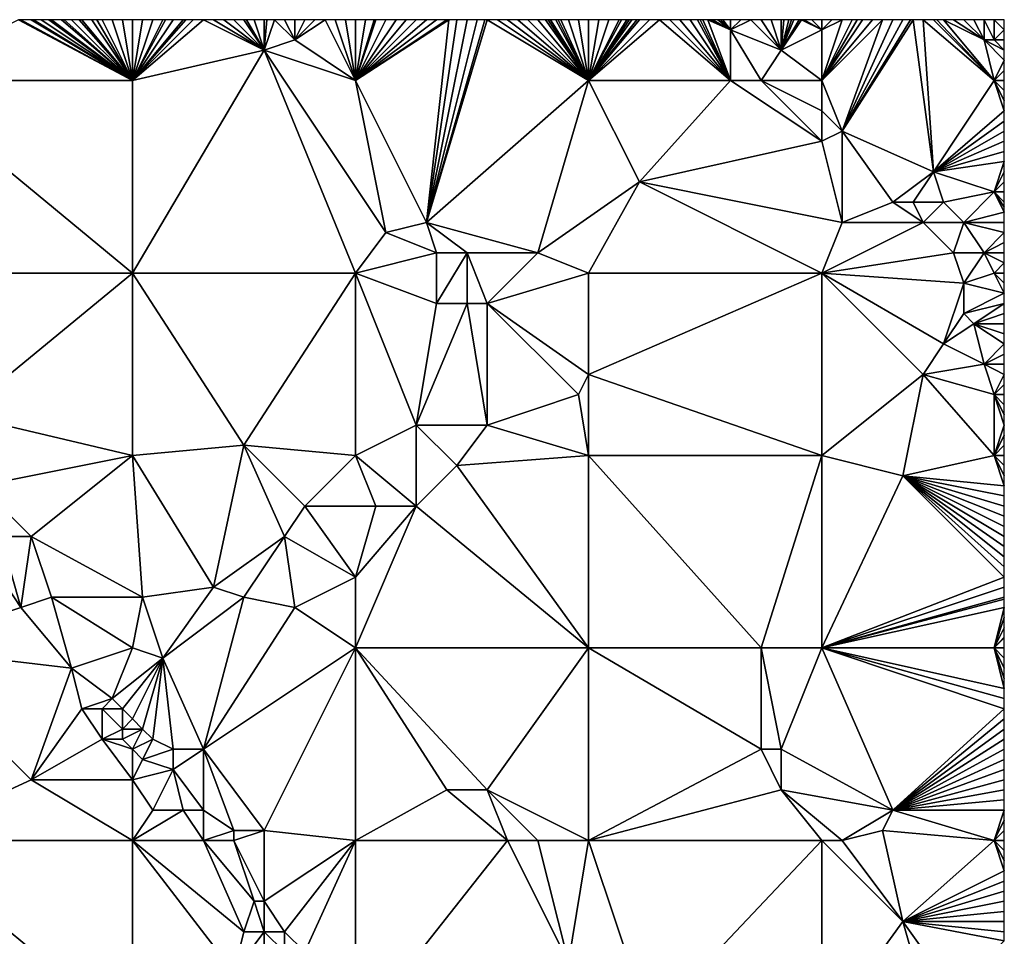
# Model space of a CAD drawing. Units: metres. Extents: x 71875 to 72500, y 343500 to 344000.
# Drawn here: x 72403 to 72500, y 343910 to 344000 of the extents above; entities that cross this region are included whole.
import ezdxf

# ---------------------------------------------------------------- set-up
doc = ezdxf.new("R2010")
doc.units = ezdxf.units.M
doc.layers.add('Terrain', color=15, linetype='Continuous')

msp = doc.modelspace()

# ---------------------------------------------------------------- linework, layer by layer
at = {"layer": 'Terrain'}
for points in [[(72414, 343994, 262.32), (72402.75, 344000, 262.257), (72391, 343994, 262.2), (72414, 343994, 262.32)], [(72414, 343994, 262.32), (72403, 344000, 262.26), (72402.75, 344000, 262.257), (72414, 343994, 262.32)], [(72414, 343994, 262.32), (72404, 344000, 262.25), (72403, 344000, 262.26), (72414, 343994, 262.32)], [(72414, 343994, 262.32), (72404.25, 344000, 262.257), (72404, 344000, 262.25), (72414, 343994, 262.32)], [(72414, 343994, 262.32), (72405, 344000, 262.28), (72404.25, 344000, 262.257), (72414, 343994, 262.32)], [(72414, 343994, 262.32), (72405.75, 344000, 262.288), (72405, 344000, 262.28), (72414, 343994, 262.32)], [(72414, 343994, 262.32), (72406, 344000, 262.29), (72405.75, 344000, 262.288), (72414, 343994, 262.32)], [(72414, 343994, 262.32), (72407, 344000, 262.25), (72406, 344000, 262.29), (72414, 343994, 262.32)], [(72414, 343994, 262.32), (72407.25, 344000, 262.257), (72407, 344000, 262.25), (72414, 343994, 262.32)], [(72414, 343994, 262.32), (72408, 344000, 262.28), (72407.25, 344000, 262.257), (72414, 343994, 262.32)], [(72414, 343994, 262.32), (72408.75, 344000, 262.295), (72408, 344000, 262.28), (72414, 343994, 262.32)], [(72414, 343994, 262.32), (72409, 344000, 262.3), (72408.75, 344000, 262.295), (72414, 343994, 262.32)], [(72414, 343994, 262.32), (72410, 344000, 262.29), (72409, 344000, 262.3), (72414, 343994, 262.32)], [(72414, 343994, 262.32), (72410.5, 344000, 262.29), (72410, 344000, 262.29), (72414, 343994, 262.32)], [(72414, 343994, 262.32), (72411, 344000, 262.29), (72410.5, 344000, 262.29), (72414, 343994, 262.32)], [(72414, 343994, 262.32), (72412, 344000, 262.3), (72411, 344000, 262.29), (72414, 343994, 262.32)], [(72414, 343994, 262.32), (72413, 344000, 262.3), (72412, 344000, 262.3), (72414, 343994, 262.32)], [(72414, 343994, 262.32), (72414, 344000, 262.29), (72413, 344000, 262.3), (72414, 343994, 262.32)], [(72427, 343997, 262.49), (72421, 344000, 262.42), (72414, 343994, 262.32), (72427, 343997, 262.49)], [(72421, 344000, 262.42), (72420, 344000, 262.41), (72414, 343994, 262.32), (72421, 344000, 262.42)], [(72420, 344000, 262.41), (72419.25, 344000, 262.402), (72414, 343994, 262.32), (72420, 344000, 262.41)], [(72419.25, 344000, 262.402), (72419, 344000, 262.4), (72414, 343994, 262.32), (72419.25, 344000, 262.402)], [(72419, 344000, 262.4), (72418, 344000, 262.39), (72414, 343994, 262.32), (72419, 344000, 262.4)], [(72418, 344000, 262.39), (72417.25, 344000, 262.36), (72414, 343994, 262.32), (72418, 344000, 262.39)], [(72417.25, 344000, 262.36), (72417, 344000, 262.35), (72414, 343994, 262.32), (72417.25, 344000, 262.36)], [(72417, 344000, 262.35), (72416, 344000, 262.34), (72414, 343994, 262.32), (72417, 344000, 262.35)], [(72416, 344000, 262.34), (72415, 344000, 262.32), (72414, 343994, 262.32), (72416, 344000, 262.34)], [(72415, 344000, 262.32), (72414, 344000, 262.29), (72414, 343994, 262.32), (72415, 344000, 262.32)], [(72427, 343997, 262.49), (72422, 344000, 262.44), (72421, 344000, 262.42), (72427, 343997, 262.49)], [(72427, 343997, 262.49), (72423, 344000, 262.46), (72422, 344000, 262.44), (72427, 343997, 262.49)], [(72427, 343997, 262.49), (72424, 344000, 262.46), (72423, 344000, 262.46), (72427, 343997, 262.49)], [(72427, 343997, 262.49), (72425, 344000, 262.47), (72424, 344000, 262.46), (72427, 343997, 262.49)], [(72427, 343997, 262.49), (72425.25, 344000, 262.473), (72425, 344000, 262.47), (72427, 343997, 262.49)], [(72427, 343997, 262.49), (72426, 344000, 262.48), (72425.25, 344000, 262.473), (72427, 343997, 262.49)], [(72427, 343997, 262.49), (72427, 344000, 262.44), (72426, 344000, 262.48), (72427, 343997, 262.49)], [(72427, 343997, 262.49), (72428, 344000, 262.35), (72427.25, 344000, 262.418), (72427, 343997, 262.49)], [(72427, 343997, 262.49), (72427.25, 344000, 262.418), (72427, 344000, 262.44), (72427, 343997, 262.49)], [(72427, 343997, 262.49), (72430, 343998, 262.35), (72428, 344000, 262.35), (72427, 343997, 262.49)], [(72430, 343998, 262.35), (72429, 344000, 262.34), (72428, 344000, 262.35), (72430, 343998, 262.35)], [(72430, 343998, 262.35), (72430, 344000, 262.41), (72429, 344000, 262.34), (72430, 343998, 262.35)], [(72436, 343994, 262.4), (72433, 344000, 262.44), (72430, 343998, 262.35), (72436, 343994, 262.4)], [(72430, 343998, 262.35), (72433, 344000, 262.44), (72432, 344000, 262.45), (72430, 343998, 262.35)], [(72430, 343998, 262.35), (72432, 344000, 262.45), (72431, 344000, 262.46), (72430, 343998, 262.35)], [(72430, 343998, 262.35), (72431, 344000, 262.46), (72430, 344000, 262.41), (72430, 343998, 262.35)], [(72436, 343994, 262.4), (72434, 344000, 262.45), (72433, 344000, 262.44), (72436, 343994, 262.4)], [(72436, 343994, 262.4), (72435, 344000, 262.46), (72434, 344000, 262.45), (72436, 343994, 262.4)], [(72436, 343994, 262.4), (72436, 344000, 262.43), (72435, 344000, 262.46), (72436, 343994, 262.4)], [(72436, 343994, 262.4), (72443, 343980, 262.1), (72445.222, 344000, 262.253), (72436, 343994, 262.4)], [(72436, 343994, 262.4), (72445.222, 344000, 262.253), (72445, 344000, 262.26), (72436, 343994, 262.4)], [(72436, 343994, 262.4), (72445, 344000, 262.26), (72444, 344000, 262.29), (72436, 343994, 262.4)], [(72436, 343994, 262.4), (72444, 344000, 262.29), (72443, 344000, 262.28), (72436, 343994, 262.4)], [(72436, 343994, 262.4), (72443, 344000, 262.28), (72442, 344000, 262.29), (72436, 343994, 262.4)], [(72436, 343994, 262.4), (72442, 344000, 262.29), (72441, 344000, 262.31), (72436, 343994, 262.4)], [(72436, 343994, 262.4), (72441, 344000, 262.31), (72440, 344000, 262.34), (72436, 343994, 262.4)], [(72436, 343994, 262.4), (72440, 344000, 262.34), (72439, 344000, 262.33), (72436, 343994, 262.4)], [(72436, 343994, 262.4), (72439, 344000, 262.33), (72438, 344000, 262.31), (72436, 343994, 262.4)], [(72436, 343994, 262.4), (72438, 344000, 262.31), (72437.857, 344000, 262.317), (72436, 343994, 262.4)], [(72436, 343994, 262.4), (72437.857, 344000, 262.317), (72437, 344000, 262.36), (72436, 343994, 262.4)], [(72436, 343994, 262.4), (72437, 344000, 262.36), (72436, 344000, 262.43), (72436, 343994, 262.4)], [(72459, 343994, 262.11), (72449, 344000, 262.22), (72443, 343980, 262.1), (72459, 343994, 262.11)], [(72449, 344000, 262.22), (72448.75, 344000, 262.22), (72443, 343980, 262.1), (72449, 344000, 262.22)], [(72448.75, 344000, 262.22), (72448, 344000, 262.22), (72443, 343980, 262.1), (72448.75, 344000, 262.22)], [(72448, 344000, 262.22), (72447, 344000, 262.21), (72443, 343980, 262.1), (72448, 344000, 262.22)], [(72447, 344000, 262.21), (72446, 344000, 262.23), (72443, 343980, 262.1), (72447, 344000, 262.21)], [(72446, 344000, 262.23), (72445.222, 344000, 262.253), (72443, 343980, 262.1), (72446, 344000, 262.23)], [(72459, 343994, 262.11), (72450, 344000, 262.18), (72449, 344000, 262.22), (72459, 343994, 262.11)], [(72459, 343994, 262.11), (72451, 344000, 262.16), (72450, 344000, 262.18), (72459, 343994, 262.11)], [(72459, 343994, 262.11), (72452, 344000, 262.15), (72451, 344000, 262.16), (72459, 343994, 262.11)], [(72459, 343994, 262.11), (72453, 344000, 262.15), (72452, 344000, 262.15), (72459, 343994, 262.11)], [(72459, 343994, 262.11), (72454, 344000, 262.15), (72453, 344000, 262.15), (72459, 343994, 262.11)], [(72459, 343994, 262.11), (72454.75, 344000, 262.15), (72454, 344000, 262.15), (72459, 343994, 262.11)], [(72459, 343994, 262.11), (72455, 344000, 262.15), (72454.75, 344000, 262.15), (72459, 343994, 262.11)], [(72459, 343994, 262.11), (72455.25, 344000, 262.147), (72455, 344000, 262.15), (72459, 343994, 262.11)], [(72459, 343994, 262.11), (72455.75, 344000, 262.142), (72455.25, 344000, 262.147), (72459, 343994, 262.11)], [(72459, 343994, 262.11), (72456, 344000, 262.14), (72455.75, 344000, 262.142), (72459, 343994, 262.11)], [(72459, 343994, 262.11), (72456.25, 344000, 262.145), (72456, 344000, 262.14), (72459, 343994, 262.11)], [(72459, 343994, 262.11), (72457, 344000, 262.16), (72456.25, 344000, 262.145), (72459, 343994, 262.11)], [(72459, 343994, 262.11), (72458, 344000, 262.17), (72457, 344000, 262.16), (72459, 343994, 262.11)], [(72459, 343994, 262.11), (72459, 344000, 262.17), (72458, 344000, 262.17), (72459, 343994, 262.11)], [(72459, 343994, 262.11), (72473, 343994, 262.05), (72466, 344000, 262.14), (72459, 343994, 262.11)], [(72459, 343994, 262.11), (72466, 344000, 262.14), (72465, 344000, 262.15), (72459, 343994, 262.11)], [(72459, 343994, 262.11), (72465, 344000, 262.15), (72464, 344000, 262.16), (72459, 343994, 262.11)], [(72459, 343994, 262.11), (72464, 344000, 262.16), (72463.75, 344000, 262.16), (72459, 343994, 262.11)], [(72459, 343994, 262.11), (72463.75, 344000, 262.16), (72463.25, 344000, 262.16), (72459, 343994, 262.11)], [(72459, 343994, 262.11), (72463.25, 344000, 262.16), (72463, 344000, 262.16), (72459, 343994, 262.11)], [(72459, 343994, 262.11), (72463, 344000, 262.16), (72462.75, 344000, 262.163), (72459, 343994, 262.11)], [(72459, 343994, 262.11), (72462.75, 344000, 262.163), (72462.25, 344000, 262.168), (72459, 343994, 262.11)], [(72459, 343994, 262.11), (72462.25, 344000, 262.168), (72462, 344000, 262.17), (72459, 343994, 262.11)], [(72459, 343994, 262.11), (72462, 344000, 262.17), (72461, 344000, 262.18), (72459, 343994, 262.11)], [(72459, 343994, 262.11), (72461, 344000, 262.18), (72460, 344000, 262.18), (72459, 343994, 262.11)], [(72459, 343994, 262.11), (72460, 344000, 262.18), (72459, 344000, 262.17), (72459, 343994, 262.11)], [(72473, 343994, 262.05), (72467, 344000, 262.11), (72466, 344000, 262.14), (72473, 343994, 262.05)], [(72473, 343994, 262.05), (72468, 344000, 262.11), (72467, 344000, 262.11), (72473, 343994, 262.05)], [(72473, 343994, 262.05), (72469, 344000, 262.12), (72468, 344000, 262.11), (72473, 343994, 262.05)], [(72473, 343994, 262.05), (72469.75, 344000, 262.12), (72469, 344000, 262.12), (72473, 343994, 262.05)], [(72473, 343994, 262.05), (72470, 344000, 262.12), (72469.75, 344000, 262.12), (72473, 343994, 262.05)], [(72473, 343994, 262.05), (72470.25, 344000, 262.125), (72470, 344000, 262.12), (72473, 343994, 262.05)], [(72473, 343994, 262.05), (72470.75, 344000, 262.135), (72470.25, 344000, 262.125), (72473, 343994, 262.05)], [(72473, 343994, 262.05), (72473, 343999, 262.15), (72470.75, 344000, 262.135), (72473, 343994, 262.05)], [(72473, 343999, 262.15), (72471, 344000, 262.14), (72470.75, 344000, 262.135), (72473, 343999, 262.15)], [(72473, 343999, 262.15), (72471.25, 344000, 262.142), (72471, 344000, 262.14), (72473, 343999, 262.15)], [(72473, 343999, 262.15), (72471.75, 344000, 262.147), (72471.25, 344000, 262.142), (72473, 343999, 262.15)], [(72473, 343999, 262.15), (72472, 344000, 262.15), (72471.75, 344000, 262.147), (72473, 343999, 262.15)], [(72473, 343999, 262.15), (72472.25, 344000, 262.155), (72472, 344000, 262.15), (72473, 343999, 262.15)], [(72473, 343999, 262.15), (72473, 344000, 262.17), (72472.25, 344000, 262.155), (72473, 343999, 262.15)], [(72478, 343997, 262.3), (72475, 344000, 262.24), (72473, 343999, 262.15), (72478, 343997, 262.3)], [(72473, 343999, 262.15), (72475, 344000, 262.24), (72474, 344000, 262.2), (72473, 343999, 262.15)], [(72473, 343999, 262.15), (72474, 344000, 262.2), (72473, 344000, 262.17), (72473, 343999, 262.15)], [(72478, 343997, 262.3), (72476, 344000, 262.29), (72475, 344000, 262.24), (72478, 343997, 262.3)], [(72478, 343997, 262.3), (72477, 344000, 262.36), (72476, 344000, 262.29), (72478, 343997, 262.3)], [(72478, 343997, 262.3), (72478, 344000, 262.39), (72477, 344000, 262.36), (72478, 343997, 262.3)], [(72478, 343997, 262.3), (72482, 343999, 262.39), (72480, 344000, 262.38), (72478, 343997, 262.3)], [(72478, 343997, 262.3), (72480, 344000, 262.38), (72479.75, 344000, 262.382), (72478, 343997, 262.3)], [(72478, 343997, 262.3), (72479.75, 344000, 262.382), (72479.25, 344000, 262.387), (72478, 343997, 262.3)], [(72478, 343997, 262.3), (72479.25, 344000, 262.387), (72479, 344000, 262.39), (72478, 343997, 262.3)], [(72478, 343997, 262.3), (72479, 344000, 262.39), (72478.75, 344000, 262.39), (72478, 343997, 262.3)], [(72478, 343997, 262.3), (72478.75, 344000, 262.39), (72478.25, 344000, 262.39), (72478, 343997, 262.3)], [(72478, 343997, 262.3), (72478.25, 344000, 262.39), (72478, 344000, 262.39), (72478, 343997, 262.3)], [(72482, 343999, 262.39), (72480.25, 344000, 262.375), (72480, 344000, 262.38), (72482, 343999, 262.39)], [(72482, 343999, 262.39), (72481, 344000, 262.36), (72480.25, 344000, 262.375), (72482, 343999, 262.39)], [(72482, 343999, 262.39), (72482, 344000, 262.34), (72481, 344000, 262.36), (72482, 343999, 262.39)], [(72488, 344000, 262.25), (72487, 344000, 262.26), (72482, 343994, 262.32), (72488, 344000, 262.25)], [(72488, 344000, 262.25), (72482, 343994, 262.32), (72484, 343989, 262.32), (72488, 344000, 262.25)], [(72487, 344000, 262.26), (72486, 344000, 262.29), (72482, 343994, 262.32), (72487, 344000, 262.26)], [(72486, 344000, 262.29), (72485.5, 344000, 262.305), (72482, 343994, 262.32), (72486, 344000, 262.29)], [(72485.5, 344000, 262.305), (72485, 344000, 262.32), (72482, 343994, 262.32), (72485.5, 344000, 262.305)], [(72485, 344000, 262.32), (72484, 344000, 262.33), (72482, 343994, 262.32), (72485, 344000, 262.32)], [(72484, 344000, 262.33), (72483, 344000, 262.34), (72482, 343999, 262.39), (72484, 344000, 262.33)], [(72484, 344000, 262.33), (72482, 343999, 262.39), (72482, 343994, 262.32), (72484, 344000, 262.33)], [(72483, 344000, 262.34), (72482, 344000, 262.34), (72482, 343999, 262.39), (72483, 344000, 262.34)], [(72491, 344000, 262.28), (72490.75, 344000, 262.275), (72484, 343989, 262.32), (72491, 344000, 262.28)], [(72491, 344000, 262.28), (72484, 343989, 262.32), (72493, 343985, 261.92), (72491, 344000, 262.28)], [(72490.75, 344000, 262.275), (72490, 344000, 262.26), (72484, 343989, 262.32), (72490.75, 344000, 262.275)], [(72490, 344000, 262.26), (72489, 344000, 262.26), (72484, 343989, 262.32), (72490, 344000, 262.26)], [(72489, 344000, 262.26), (72488, 344000, 262.25), (72484, 343989, 262.32), (72489, 344000, 262.26)], [(72492, 344000, 262.29), (72491, 344000, 262.28), (72493, 343985, 261.92), (72492, 344000, 262.29)], [(72499, 343994, 261.96), (72493, 344000, 262.26), (72492, 344000, 262.29), (72499, 343994, 261.96)], [(72499, 343994, 261.96), (72492, 344000, 262.29), (72493, 343985, 261.92), (72499, 343994, 261.96)], [(72499, 343994, 261.96), (72493.333, 344000, 262.257), (72493, 344000, 262.26), (72499, 343994, 261.96)], [(72499, 343994, 261.96), (72494, 344000, 262.25), (72493.333, 344000, 262.257), (72499, 343994, 261.96)], [(72499, 343994, 261.96), (72498, 343998, 262.1), (72494, 344000, 262.25), (72499, 343994, 261.96)], [(72498, 343998, 262.1), (72495, 344000, 262.24), (72494, 344000, 262.25), (72498, 343998, 262.1)], [(72498, 343998, 262.1), (72496, 344000, 262.22), (72495, 344000, 262.24), (72498, 343998, 262.1)], [(72498, 343998, 262.1), (72497, 344000, 262.22), (72496, 344000, 262.22), (72498, 343998, 262.1)], [(72498, 343998, 262.1), (72498, 344000, 262.25), (72497, 344000, 262.22), (72498, 343998, 262.1)], [(72499, 343998, 262.2), (72499, 344000, 262.28), (72498, 344000, 262.25), (72499, 343998, 262.2)], [(72499, 343998, 262.2), (72498, 344000, 262.25), (72498, 343998, 262.1), (72499, 343998, 262.2)], [(72499, 343998, 262.2), (72500, 343999, 262.28), (72499, 344000, 262.28), (72499, 343998, 262.2)], [(72500, 343999, 262.28), (72500, 344000, 262.29), (72499, 344000, 262.28), (72500, 343999, 262.28)], [(72476, 343994, 262.16), (72473, 343999, 262.15), (72473, 343994, 262.05), (72476, 343994, 262.16)], [(72476, 343994, 262.16), (72478, 343997, 262.3), (72473, 343999, 262.15), (72476, 343994, 262.16)], [(72482, 343994, 262.32), (72482, 343999, 262.39), (72478, 343997, 262.3), (72482, 343994, 262.32)], [(72499, 343998, 262.2), (72500, 343998, 262.25), (72500, 343999, 262.28), (72499, 343998, 262.2)], [(72436, 343994, 262.4), (72430, 343998, 262.35), (72427, 343997, 262.49), (72436, 343994, 262.4)], [(72499, 343994, 261.96), (72500, 343996, 262.09), (72498, 343998, 262.1), (72499, 343994, 261.96)], [(72499, 343998, 262.2), (72498, 343998, 262.1), (72500, 343997, 262.18), (72499, 343998, 262.2)], [(72498, 343998, 262.1), (72500, 343996, 262.09), (72500, 343997, 262.18), (72498, 343998, 262.1)], [(72499, 343998, 262.2), (72500, 343997, 262.18), (72500, 343998, 262.25), (72499, 343998, 262.2)], [(72427, 343997, 262.49), (72414, 343994, 262.32), (72414, 343975, 262.25), (72427, 343997, 262.49)], [(72427, 343997, 262.49), (72414, 343975, 262.25), (72436, 343975, 262.09), (72427, 343997, 262.49)], [(72436, 343994, 262.4), (72427, 343997, 262.49), (72439, 343979, 262.24), (72436, 343994, 262.4)], [(72427, 343997, 262.49), (72436, 343975, 262.09), (72439, 343979, 262.24), (72427, 343997, 262.49)], [(72482, 343994, 262.32), (72478, 343997, 262.3), (72476, 343994, 262.16), (72482, 343994, 262.32)], [(72499, 343994, 261.96), (72500, 343995, 262.01), (72500, 343996, 262.09), (72499, 343994, 261.96)], [(72499, 343994, 261.96), (72500, 343994, 261.95), (72500, 343995, 262.01), (72499, 343994, 261.96)], [(72391, 343994, 262.2), (72391, 343975, 262.44), (72414, 343975, 262.25), (72391, 343994, 262.2)], [(72414, 343994, 262.32), (72391, 343994, 262.2), (72414, 343975, 262.25), (72414, 343994, 262.32)], [(72436, 343994, 262.4), (72439, 343979, 262.24), (72443, 343980, 262.1), (72436, 343994, 262.4)], [(72459, 343994, 262.11), (72443, 343980, 262.1), (72454, 343977, 262), (72459, 343994, 262.11)], [(72459, 343994, 262.11), (72454, 343977, 262), (72464, 343984, 261.94), (72459, 343994, 262.11)], [(72459, 343994, 262.11), (72464, 343984, 261.94), (72473, 343994, 262.05), (72459, 343994, 262.11)], [(72473, 343994, 262.05), (72464, 343984, 261.94), (72482, 343988, 262.08), (72473, 343994, 262.05)], [(72476, 343994, 262.16), (72473, 343994, 262.05), (72482, 343988, 262.08), (72476, 343994, 262.16)], [(72482, 343994, 262.32), (72476, 343994, 262.16), (72482, 343991, 262.3), (72482, 343994, 262.32)], [(72476, 343994, 262.16), (72482, 343988, 262.08), (72482, 343991, 262.3), (72476, 343994, 262.16)], [(72482, 343994, 262.32), (72482, 343991, 262.3), (72484, 343989, 262.32), (72482, 343994, 262.32)], [(72499, 343994, 261.96), (72493, 343985, 261.92), (72500, 343991, 261.85), (72499, 343994, 261.96)], [(72499, 343994, 261.96), (72500, 343991, 261.85), (72500, 343992, 261.87), (72499, 343994, 261.96)], [(72499, 343994, 261.96), (72500, 343992, 261.87), (72500, 343993, 261.91), (72499, 343994, 261.96)], [(72499, 343994, 261.96), (72500, 343993, 261.91), (72500, 343994, 261.95), (72499, 343994, 261.96)], [(72484, 343989, 262.32), (72482, 343991, 262.3), (72482, 343988, 262.08), (72484, 343989, 262.32)], [(72493, 343985, 261.92), (72500, 343990, 261.82), (72500, 343991, 261.85), (72493, 343985, 261.92)], [(72493, 343985, 261.92), (72500, 343989, 261.81), (72500, 343990, 261.82), (72493, 343985, 261.92)], [(72484, 343980, 261.92), (72484, 343989, 262.32), (72482, 343988, 262.08), (72484, 343980, 261.92)], [(72484, 343980, 261.92), (72489, 343982, 262.14), (72484, 343989, 262.32), (72484, 343980, 261.92)], [(72489, 343982, 262.14), (72493, 343985, 261.92), (72484, 343989, 262.32), (72489, 343982, 262.14)], [(72493, 343985, 261.92), (72500, 343988, 261.8), (72500, 343989, 261.81), (72493, 343985, 261.92)], [(72484, 343980, 261.92), (72482, 343988, 262.08), (72464, 343984, 261.94), (72484, 343980, 261.92)], [(72493, 343985, 261.92), (72500, 343987, 261.8), (72500, 343988, 261.8), (72493, 343985, 261.92)], [(72493, 343985, 261.92), (72500, 343986, 261.78), (72500, 343987, 261.8), (72493, 343985, 261.92)], [(72499, 343983, 261.81), (72500, 343986, 261.78), (72493, 343985, 261.92), (72499, 343983, 261.81)], [(72499, 343983, 261.81), (72500, 343985, 261.76), (72500, 343986, 261.78), (72499, 343983, 261.81)], [(72491, 343982, 262.06), (72493, 343985, 261.92), (72489, 343982, 262.14), (72491, 343982, 262.06)], [(72494, 343982, 261.9), (72493, 343985, 261.92), (72491, 343982, 262.06), (72494, 343982, 261.9)], [(72494, 343982, 261.9), (72499, 343983, 261.81), (72493, 343985, 261.92), (72494, 343982, 261.9)], [(72499, 343983, 261.81), (72500, 343984, 261.77), (72500, 343985, 261.76), (72499, 343983, 261.81)], [(72459, 343975, 262.02), (72464, 343984, 261.94), (72454, 343977, 262), (72459, 343975, 262.02)], [(72459, 343975, 262.02), (72482, 343975, 261.9), (72464, 343984, 261.94), (72459, 343975, 262.02)], [(72484, 343980, 261.92), (72464, 343984, 261.94), (72482, 343975, 261.9), (72484, 343980, 261.92)], [(72499, 343983, 261.81), (72500, 343983, 261.79), (72500, 343984, 261.77), (72499, 343983, 261.81)], [(72496, 343980, 261.87), (72499, 343983, 261.81), (72494, 343982, 261.9), (72496, 343980, 261.87)], [(72496, 343980, 261.87), (72500, 343981, 261.81), (72499, 343983, 261.81), (72496, 343980, 261.87)], [(72499, 343983, 261.81), (72500, 343981, 261.81), (72500, 343981.5, 261.81), (72499, 343983, 261.81)], [(72499, 343983, 261.81), (72500, 343981.5, 261.81), (72500, 343982, 261.81), (72499, 343983, 261.81)], [(72499, 343983, 261.81), (72500, 343982, 261.81), (72500, 343983, 261.79), (72499, 343983, 261.81)], [(72492, 343980, 262.08), (72489, 343982, 262.14), (72484, 343980, 261.92), (72492, 343980, 262.08)], [(72492, 343980, 262.08), (72491, 343982, 262.06), (72489, 343982, 262.14), (72492, 343980, 262.08)], [(72492, 343980, 262.08), (72494, 343982, 261.9), (72491, 343982, 262.06), (72492, 343980, 262.08)], [(72496, 343980, 261.87), (72494, 343982, 261.9), (72492, 343980, 262.08), (72496, 343980, 261.87)], [(72496, 343980, 261.87), (72500, 343980, 261.83), (72500, 343981, 261.81), (72496, 343980, 261.87)], [(72444, 343977, 262.05), (72443, 343980, 262.1), (72439, 343979, 262.24), (72444, 343977, 262.05)], [(72454, 343977, 262), (72443, 343980, 262.1), (72447, 343977, 262.17), (72454, 343977, 262)], [(72447, 343977, 262.17), (72443, 343980, 262.1), (72444, 343977, 262.05), (72447, 343977, 262.17)], [(72495, 343977, 262), (72492, 343980, 262.08), (72482, 343975, 261.9), (72495, 343977, 262)], [(72492, 343980, 262.08), (72484, 343980, 261.92), (72482, 343975, 261.9), (72492, 343980, 262.08)], [(72495, 343977, 262), (72496, 343980, 261.87), (72492, 343980, 262.08), (72495, 343977, 262)], [(72498, 343977, 261.84), (72496, 343980, 261.87), (72495, 343977, 262), (72498, 343977, 261.84)], [(72498, 343977, 261.84), (72500, 343979, 261.84), (72496, 343980, 261.87), (72498, 343977, 261.84)], [(72496, 343980, 261.87), (72500, 343979, 261.84), (72500, 343980, 261.83), (72496, 343980, 261.87)], [(72436, 343975, 262.09), (72444, 343977, 262.05), (72439, 343979, 262.24), (72436, 343975, 262.09)], [(72498, 343977, 261.84), (72500, 343978, 261.83), (72500, 343979, 261.84), (72498, 343977, 261.84)], [(72498, 343977, 261.84), (72500, 343977, 261.84), (72500, 343978, 261.83), (72498, 343977, 261.84)], [(72444, 343972, 262.15), (72444, 343977, 262.05), (72436, 343975, 262.09), (72444, 343972, 262.15)], [(72447, 343972, 262.03), (72447, 343977, 262.17), (72444, 343972, 262.15), (72447, 343972, 262.03)], [(72444, 343972, 262.15), (72447, 343977, 262.17), (72444, 343977, 262.05), (72444, 343972, 262.15)], [(72449, 343972, 262.15), (72447, 343977, 262.17), (72447, 343972, 262.03), (72449, 343972, 262.15)], [(72449, 343972, 262.15), (72454, 343977, 262), (72447, 343977, 262.17), (72449, 343972, 262.15)], [(72449, 343972, 262.15), (72459, 343975, 262.02), (72454, 343977, 262), (72449, 343972, 262.15)], [(72496, 343974, 262.05), (72495, 343977, 262), (72482, 343975, 261.9), (72496, 343974, 262.05)], [(72496, 343974, 262.05), (72498, 343977, 261.84), (72495, 343977, 262), (72496, 343974, 262.05)], [(72496, 343974, 262.05), (72499, 343975, 261.87), (72498, 343977, 261.84), (72496, 343974, 262.05)], [(72499, 343975, 261.87), (72500, 343976, 261.85), (72498, 343977, 261.84), (72499, 343975, 261.87)], [(72498, 343977, 261.84), (72500, 343976, 261.85), (72500, 343977, 261.84), (72498, 343977, 261.84)], [(72499, 343975, 261.87), (72500, 343975, 261.86), (72500, 343976, 261.85), (72499, 343975, 261.87)], [(72397, 343961, 262.35), (72414, 343975, 262.25), (72391, 343975, 262.44), (72397, 343961, 262.35)], [(72414, 343957, 262.01), (72414, 343975, 262.25), (72397, 343961, 262.35), (72414, 343957, 262.01)], [(72425, 343958, 261.88), (72414, 343975, 262.25), (72414, 343957, 262.01), (72425, 343958, 261.88)], [(72425, 343958, 261.88), (72436, 343975, 262.09), (72414, 343975, 262.25), (72425, 343958, 261.88)], [(72436, 343957, 261.96), (72436, 343975, 262.09), (72425, 343958, 261.88), (72436, 343957, 261.96)], [(72436, 343957, 261.96), (72442, 343960, 261.88), (72436, 343975, 262.09), (72436, 343957, 261.96)], [(72442, 343960, 261.88), (72444, 343972, 262.15), (72436, 343975, 262.09), (72442, 343960, 261.88)], [(72459, 343965, 261.99), (72459, 343975, 262.02), (72449, 343972, 262.15), (72459, 343965, 261.99)], [(72459, 343965, 261.99), (72482, 343957, 262.12), (72482, 343975, 261.9), (72459, 343965, 261.99)], [(72459, 343965, 261.99), (72482, 343975, 261.9), (72459, 343975, 262.02), (72459, 343965, 261.99)], [(72492, 343965, 262.01), (72494, 343968, 262.07), (72482, 343975, 261.9), (72492, 343965, 262.01)], [(72492, 343965, 262.01), (72482, 343975, 261.9), (72482, 343957, 262.12), (72492, 343965, 262.01)], [(72494, 343968, 262.07), (72496, 343974, 262.05), (72482, 343975, 261.9), (72494, 343968, 262.07)], [(72496, 343974, 262.05), (72500, 343973, 261.92), (72499, 343975, 261.87), (72496, 343974, 262.05)], [(72500, 343973, 261.92), (72500, 343974, 261.88), (72499, 343975, 261.87), (72500, 343973, 261.92)], [(72500, 343974, 261.88), (72500, 343975, 261.86), (72499, 343975, 261.87), (72500, 343974, 261.88)], [(72494, 343968, 262.07), (72496, 343971, 262.11), (72496, 343974, 262.05), (72494, 343968, 262.07)], [(72496, 343971, 262.11), (72500, 343973, 261.92), (72496, 343974, 262.05), (72496, 343971, 262.11)], [(72496, 343971, 262.11), (72500, 343972, 261.94), (72500, 343973, 261.92), (72496, 343971, 262.11)], [(72449, 343960, 262.03), (72447, 343972, 262.03), (72442, 343960, 261.88), (72449, 343960, 262.03)], [(72442, 343960, 261.88), (72447, 343972, 262.03), (72444, 343972, 262.15), (72442, 343960, 261.88)], [(72449, 343960, 262.03), (72449, 343972, 262.15), (72447, 343972, 262.03), (72449, 343960, 262.03)], [(72449, 343960, 262.03), (72458, 343963, 262.15), (72449, 343972, 262.15), (72449, 343960, 262.03)], [(72458, 343963, 262.15), (72459, 343965, 261.99), (72449, 343972, 262.15), (72458, 343963, 262.15)], [(72497, 343970, 262.15), (72500, 343972, 261.94), (72496, 343971, 262.11), (72497, 343970, 262.15)], [(72497, 343970, 262.15), (72500, 343971, 261.98), (72500, 343972, 261.94), (72497, 343970, 262.15)], [(72494, 343968, 262.07), (72497, 343970, 262.15), (72496, 343971, 262.11), (72494, 343968, 262.07)], [(72497, 343970, 262.15), (72500, 343970, 262.02), (72500, 343971, 261.98), (72497, 343970, 262.15)], [(72498, 343966, 262.21), (72497, 343970, 262.15), (72494, 343968, 262.07), (72498, 343966, 262.21)], [(72498, 343966, 262.21), (72500, 343968, 262.08), (72497, 343970, 262.15), (72498, 343966, 262.21)], [(72497, 343970, 262.15), (72500, 343968, 262.08), (72500, 343969, 262.05), (72497, 343970, 262.15)], [(72497, 343970, 262.15), (72500, 343969, 262.05), (72500, 343970, 262.02), (72497, 343970, 262.15)], [(72492, 343965, 262.01), (72498, 343966, 262.21), (72494, 343968, 262.07), (72492, 343965, 262.01)], [(72498, 343966, 262.21), (72500, 343967, 262.15), (72500, 343968, 262.08), (72498, 343966, 262.21)], [(72498, 343966, 262.21), (72500, 343966, 262.19), (72500, 343967, 262.15), (72498, 343966, 262.21)], [(72499, 343963, 262.2), (72498, 343966, 262.21), (72492, 343965, 262.01), (72499, 343963, 262.2)], [(72499, 343963, 262.2), (72500, 343965, 262.22), (72498, 343966, 262.21), (72499, 343963, 262.2)], [(72498, 343966, 262.21), (72500, 343965, 262.22), (72500, 343966, 262.19), (72498, 343966, 262.21)], [(72459, 343957, 262.05), (72459, 343965, 261.99), (72458, 343963, 262.15), (72459, 343957, 262.05)], [(72459, 343957, 262.05), (72482, 343957, 262.12), (72459, 343965, 261.99), (72459, 343957, 262.05)], [(72490, 343955, 262.29), (72492, 343965, 262.01), (72482, 343957, 262.12), (72490, 343955, 262.29)], [(72490, 343955, 262.29), (72499, 343957, 262.2), (72492, 343965, 262.01), (72490, 343955, 262.29)], [(72499, 343957, 262.2), (72499, 343963, 262.2), (72492, 343965, 262.01), (72499, 343957, 262.2)], [(72499, 343963, 262.2), (72500, 343964, 262.26), (72500, 343965, 262.22), (72499, 343963, 262.2)], [(72499, 343963, 262.2), (72500, 343963, 262.27), (72500, 343964, 262.26), (72499, 343963, 262.2)], [(72459, 343957, 262.05), (72458, 343963, 262.15), (72449, 343960, 262.03), (72459, 343957, 262.05)], [(72499, 343957, 262.2), (72500, 343960, 262.26), (72499, 343963, 262.2), (72499, 343957, 262.2)], [(72499, 343963, 262.2), (72500, 343960, 262.26), (72500, 343961, 262.26), (72499, 343963, 262.2)], [(72499, 343963, 262.2), (72500, 343961, 262.26), (72500, 343962, 262.26), (72499, 343963, 262.2)], [(72499, 343963, 262.2), (72500, 343962, 262.26), (72500, 343963, 262.27), (72499, 343963, 262.2)], [(72399, 343954, 262.3), (72414, 343957, 262.01), (72397, 343961, 262.35), (72399, 343954, 262.3)], [(72442, 343952, 261.86), (72442, 343960, 261.88), (72436, 343957, 261.96), (72442, 343952, 261.86)], [(72442, 343952, 261.86), (72446, 343956, 261.87), (72442, 343960, 261.88), (72442, 343952, 261.86)], [(72446, 343956, 261.87), (72449, 343960, 262.03), (72442, 343960, 261.88), (72446, 343956, 261.87)], [(72446, 343956, 261.87), (72459, 343957, 262.05), (72449, 343960, 262.03), (72446, 343956, 261.87)], [(72499, 343957, 262.2), (72500, 343959, 262.25), (72500, 343960, 262.26), (72499, 343957, 262.2)], [(72499, 343957, 262.2), (72500, 343958, 262.24), (72500, 343959, 262.25), (72499, 343957, 262.2)], [(72422, 343944, 261.98), (72425, 343958, 261.88), (72414, 343957, 262.01), (72422, 343944, 261.98)], [(72422, 343944, 261.98), (72429, 343949, 261.9), (72425, 343958, 261.88), (72422, 343944, 261.98)], [(72429, 343949, 261.9), (72431, 343952, 261.82), (72425, 343958, 261.88), (72429, 343949, 261.9)], [(72431, 343952, 261.82), (72436, 343957, 261.96), (72425, 343958, 261.88), (72431, 343952, 261.82)], [(72499, 343957, 262.2), (72500, 343957, 262.23), (72500, 343958, 262.24), (72499, 343957, 262.2)], [(72404, 343949, 262.2), (72414, 343957, 262.01), (72399, 343954, 262.3), (72404, 343949, 262.2)], [(72415, 343943, 262.16), (72414, 343957, 262.01), (72404, 343949, 262.2), (72415, 343943, 262.16)], [(72415, 343943, 262.16), (72422, 343944, 261.98), (72414, 343957, 262.01), (72415, 343943, 262.16)], [(72431, 343952, 261.82), (72438, 343952, 261.95), (72436, 343957, 261.96), (72431, 343952, 261.82)], [(72442, 343952, 261.86), (72436, 343957, 261.96), (72438, 343952, 261.95), (72442, 343952, 261.86)], [(72459, 343938, 262.21), (72459, 343957, 262.05), (72446, 343956, 261.87), (72459, 343938, 262.21)], [(72459, 343938, 262.21), (72476, 343938, 262.42), (72459, 343957, 262.05), (72459, 343938, 262.21)], [(72459, 343957, 262.05), (72476, 343938, 262.42), (72482, 343957, 262.12), (72459, 343957, 262.05)], [(72482, 343938, 262.35), (72482, 343957, 262.12), (72476, 343938, 262.42), (72482, 343938, 262.35)], [(72490, 343955, 262.29), (72482, 343957, 262.12), (72482, 343938, 262.35), (72490, 343955, 262.29)], [(72490, 343955, 262.29), (72500, 343954, 262.25), (72499, 343957, 262.2), (72490, 343955, 262.29)], [(72500, 343954, 262.25), (72500, 343955, 262.25), (72499, 343957, 262.2), (72500, 343954, 262.25)], [(72500, 343955, 262.25), (72500, 343956, 262.23), (72499, 343957, 262.2), (72500, 343955, 262.25)], [(72500, 343956, 262.23), (72500, 343957, 262.23), (72499, 343957, 262.2), (72500, 343956, 262.23)], [(72459, 343938, 262.21), (72446, 343956, 261.87), (72442, 343952, 261.86), (72459, 343938, 262.21)], [(72490, 343955, 262.29), (72482, 343938, 262.35), (72500, 343945, 262.33), (72490, 343955, 262.29)], [(72490, 343955, 262.29), (72500, 343945, 262.33), (72500, 343946, 262.3), (72490, 343955, 262.29)], [(72490, 343955, 262.29), (72500, 343946, 262.3), (72500, 343947, 262.29), (72490, 343955, 262.29)], [(72490, 343955, 262.29), (72500, 343947, 262.29), (72500, 343948, 262.3), (72490, 343955, 262.29)], [(72490, 343955, 262.29), (72500, 343948, 262.3), (72500, 343949, 262.31), (72490, 343955, 262.29)], [(72490, 343955, 262.29), (72500, 343949, 262.31), (72500, 343950, 262.29), (72490, 343955, 262.29)], [(72490, 343955, 262.29), (72500, 343950, 262.29), (72500, 343951, 262.26), (72490, 343955, 262.29)], [(72490, 343955, 262.29), (72500, 343951, 262.26), (72500, 343952, 262.25), (72490, 343955, 262.29)], [(72490, 343955, 262.29), (72500, 343952, 262.25), (72500, 343953, 262.24), (72490, 343955, 262.29)], [(72490, 343955, 262.29), (72500, 343953, 262.24), (72500, 343954, 262.25), (72490, 343955, 262.29)], [(72404, 343949, 262.2), (72399, 343954, 262.3), (72401, 343949, 262.27), (72404, 343949, 262.2)], [(72436, 343945, 261.91), (72431, 343952, 261.82), (72429, 343949, 261.9), (72436, 343945, 261.91)], [(72436, 343945, 261.91), (72438, 343952, 261.95), (72431, 343952, 261.82), (72436, 343945, 261.91)], [(72436, 343938, 262.06), (72459, 343938, 262.21), (72442, 343952, 261.86), (72436, 343938, 262.06)], [(72436, 343938, 262.06), (72442, 343952, 261.86), (72436, 343945, 261.91), (72436, 343938, 262.06)], [(72436, 343945, 261.91), (72442, 343952, 261.86), (72438, 343952, 261.95), (72436, 343945, 261.91)], [(72403, 343942, 262.04), (72401, 343949, 262.27), (72399, 343948, 262.08), (72403, 343942, 262.04)], [(72403, 343942, 262.04), (72404, 343949, 262.2), (72401, 343949, 262.27), (72403, 343942, 262.04)], [(72403, 343942, 262.04), (72406, 343943, 262.18), (72404, 343949, 262.2), (72403, 343942, 262.04)], [(72415, 343943, 262.16), (72404, 343949, 262.2), (72406, 343943, 262.18), (72415, 343943, 262.16)], [(72425, 343943, 262.08), (72429, 343949, 261.9), (72422, 343944, 261.98), (72425, 343943, 262.08)], [(72430, 343942, 261.92), (72429, 343949, 261.9), (72425, 343943, 262.08), (72430, 343942, 261.92)], [(72430, 343942, 261.92), (72436, 343945, 261.91), (72429, 343949, 261.9), (72430, 343942, 261.92)], [(72403, 343942, 262.04), (72399, 343948, 262.08), (72391, 343938, 262.09), (72403, 343942, 262.04)], [(72436, 343938, 262.06), (72436, 343945, 261.91), (72430, 343942, 261.92), (72436, 343938, 262.06)], [(72500, 343944, 262.32), (72500, 343945, 262.33), (72482, 343938, 262.35), (72500, 343944, 262.32)], [(72415, 343943, 262.16), (72417, 343937, 262.18), (72422, 343944, 261.98), (72415, 343943, 262.16)], [(72425, 343943, 262.08), (72422, 343944, 261.98), (72417, 343937, 262.18), (72425, 343943, 262.08)], [(72500, 343943, 262.32), (72500, 343944, 262.32), (72482, 343938, 262.35), (72500, 343943, 262.32)], [(72403, 343942, 262.04), (72408, 343936, 262.06), (72406, 343943, 262.18), (72403, 343942, 262.04)], [(72414, 343938, 262.06), (72406, 343943, 262.18), (72408, 343936, 262.06), (72414, 343938, 262.06)], [(72415, 343943, 262.16), (72406, 343943, 262.18), (72414, 343938, 262.06), (72415, 343943, 262.16)], [(72415, 343943, 262.16), (72414, 343938, 262.06), (72417, 343937, 262.18), (72415, 343943, 262.16)], [(72425, 343943, 262.08), (72417, 343937, 262.18), (72421, 343928, 262.11), (72425, 343943, 262.08)], [(72430, 343942, 261.92), (72425, 343943, 262.08), (72421, 343928, 262.11), (72430, 343942, 261.92)], [(72500, 343942.8, 262.32), (72500, 343943, 262.32), (72482, 343938, 262.35), (72500, 343942.8, 262.32)], [(72403, 343942, 262.04), (72391, 343938, 262.09), (72408, 343936, 262.06), (72403, 343942, 262.04)], [(72436, 343938, 262.06), (72430, 343942, 261.92), (72421, 343928, 262.11), (72436, 343938, 262.06)], [(72500, 343942, 262.32), (72500, 343942.8, 262.32), (72482, 343938, 262.35), (72500, 343942, 262.32)], [(72499, 343938, 262.36), (72500, 343942, 262.32), (72482, 343938, 262.35), (72499, 343938, 262.36)], [(72499, 343938, 262.36), (72500, 343941, 262.32), (72500, 343942, 262.32), (72499, 343938, 262.36)], [(72499, 343938, 262.36), (72500, 343940, 262.35), (72500, 343941, 262.32), (72499, 343938, 262.36)], [(72499, 343938, 262.36), (72500, 343939.067, 262.378), (72500, 343940, 262.35), (72499, 343938, 262.36)], [(72499, 343938, 262.36), (72500, 343939, 262.38), (72500, 343939.067, 262.378), (72499, 343938, 262.36)], [(72499, 343938, 262.36), (72500, 343938, 262.39), (72500, 343939, 262.38), (72499, 343938, 262.36)], [(72391, 343938, 262.09), (72391, 343919, 262), (72404, 343925, 262.01), (72391, 343938, 262.09)], [(72391, 343938, 262.09), (72404, 343925, 262.01), (72408, 343936, 262.06), (72391, 343938, 262.09)], [(72414, 343938, 262.06), (72408, 343936, 262.06), (72412, 343933, 262.25), (72414, 343938, 262.06)], [(72414, 343938, 262.06), (72412, 343933, 262.25), (72417, 343937, 262.18), (72414, 343938, 262.06)], [(72436, 343938, 262.06), (72421, 343928, 262.11), (72427, 343920, 262.21), (72436, 343938, 262.06)], [(72436, 343938, 262.06), (72427, 343920, 262.21), (72436, 343919, 262.29), (72436, 343938, 262.06)], [(72436, 343938, 262.06), (72436, 343919, 262.29), (72445, 343924, 262.33), (72436, 343938, 262.06)], [(72436, 343938, 262.06), (72445, 343924, 262.33), (72449, 343924, 262.21), (72436, 343938, 262.06)], [(72436, 343938, 262.06), (72449, 343924, 262.21), (72459, 343938, 262.21), (72436, 343938, 262.06)], [(72459, 343938, 262.21), (72449, 343924, 262.21), (72459, 343919, 262.45), (72459, 343938, 262.21)], [(72459, 343938, 262.21), (72476, 343928, 262.57), (72476, 343938, 262.42), (72459, 343938, 262.21)], [(72459, 343938, 262.21), (72459, 343919, 262.45), (72476, 343928, 262.57), (72459, 343938, 262.21)], [(72482, 343938, 262.35), (72476, 343938, 262.42), (72478, 343928, 262.46), (72482, 343938, 262.35)], [(72476, 343938, 262.42), (72476, 343928, 262.57), (72478, 343928, 262.46), (72476, 343938, 262.42)], [(72482, 343938, 262.35), (72478, 343928, 262.46), (72489, 343922, 262.39), (72482, 343938, 262.35)], [(72482, 343938, 262.35), (72489, 343922, 262.39), (72500, 343932, 262.36), (72482, 343938, 262.35)], [(72482, 343938, 262.35), (72500, 343932, 262.36), (72500, 343933, 262.35), (72482, 343938, 262.35)], [(72482, 343938, 262.35), (72500, 343933, 262.35), (72500, 343934, 262.36), (72482, 343938, 262.35)], [(72499, 343938, 262.36), (72482, 343938, 262.35), (72500, 343934, 262.36), (72499, 343938, 262.36)], [(72499, 343938, 262.36), (72500, 343934, 262.36), (72500, 343935, 262.36), (72499, 343938, 262.36)], [(72499, 343938, 262.36), (72500, 343935, 262.36), (72500, 343936, 262.39), (72499, 343938, 262.36)], [(72499, 343938, 262.36), (72500, 343936, 262.39), (72500, 343937, 262.4), (72499, 343938, 262.36)], [(72499, 343938, 262.36), (72500, 343937, 262.4), (72500, 343938, 262.39), (72499, 343938, 262.36)], [(72417, 343937, 262.18), (72412, 343933, 262.25), (72413, 343932, 262.25), (72417, 343937, 262.18)], [(72417, 343937, 262.18), (72413, 343932, 262.25), (72414, 343931, 262.27), (72417, 343937, 262.18)], [(72415, 343930, 262.26), (72417, 343937, 262.18), (72414, 343931, 262.27), (72415, 343930, 262.26)], [(72416, 343929, 262.24), (72417, 343937, 262.18), (72415, 343930, 262.26), (72416, 343929, 262.24)], [(72418, 343928, 262.23), (72417, 343937, 262.18), (72416, 343929, 262.24), (72418, 343928, 262.23)], [(72421, 343928, 262.11), (72417, 343937, 262.18), (72418, 343928, 262.23), (72421, 343928, 262.11)], [(72404, 343925, 262.01), (72409, 343932, 262.16), (72408, 343936, 262.06), (72404, 343925, 262.01)], [(72409, 343932, 262.16), (72412, 343933, 262.25), (72408, 343936, 262.06), (72409, 343932, 262.16)], [(72411, 343932, 262.07), (72412, 343933, 262.25), (72409, 343932, 262.16), (72411, 343932, 262.07)], [(72413, 343932, 262.25), (72412, 343933, 262.25), (72411, 343932, 262.07), (72413, 343932, 262.25)], [(72404, 343925, 262.01), (72411, 343929, 262.15), (72409, 343932, 262.16), (72404, 343925, 262.01)], [(72411, 343929, 262.15), (72411, 343932, 262.07), (72409, 343932, 262.16), (72411, 343929, 262.15)], [(72411, 343929, 262.15), (72413, 343930, 262.06), (72411, 343932, 262.07), (72411, 343929, 262.15)], [(72413, 343930, 262.06), (72413, 343932, 262.25), (72411, 343932, 262.07), (72413, 343930, 262.06)], [(72413, 343930, 262.06), (72414, 343931, 262.27), (72413, 343932, 262.25), (72413, 343930, 262.06)], [(72489, 343922, 262.39), (72500, 343931, 262.38), (72500, 343932, 262.36), (72489, 343922, 262.39)], [(72415, 343930, 262.26), (72414, 343931, 262.27), (72413, 343930, 262.06), (72415, 343930, 262.26)], [(72489, 343922, 262.39), (72500, 343930, 262.38), (72500, 343931, 262.38), (72489, 343922, 262.39)], [(72413, 343929, 262.05), (72413, 343930, 262.06), (72411, 343929, 262.15), (72413, 343929, 262.05)], [(72415, 343930, 262.26), (72413, 343930, 262.06), (72413, 343929, 262.05), (72415, 343930, 262.26)], [(72415, 343930, 262.26), (72413, 343929, 262.05), (72414, 343928, 262.09), (72415, 343930, 262.26)], [(72416, 343929, 262.24), (72415, 343930, 262.26), (72414, 343928, 262.09), (72416, 343929, 262.24)], [(72489, 343922, 262.39), (72500, 343929, 262.38), (72500, 343930, 262.38), (72489, 343922, 262.39)], [(72414, 343925, 262.18), (72411, 343929, 262.15), (72404, 343925, 262.01), (72414, 343925, 262.18)], [(72414, 343925, 262.18), (72414, 343928, 262.09), (72411, 343929, 262.15), (72414, 343925, 262.18)], [(72414, 343928, 262.09), (72413, 343929, 262.05), (72411, 343929, 262.15), (72414, 343928, 262.09)], [(72415, 343927, 262.07), (72416, 343929, 262.24), (72414, 343928, 262.09), (72415, 343927, 262.07)], [(72415, 343927, 262.07), (72418, 343928, 262.23), (72416, 343929, 262.24), (72415, 343927, 262.07)], [(72489, 343922, 262.39), (72500, 343928, 262.36), (72500, 343929, 262.38), (72489, 343922, 262.39)], [(72415, 343927, 262.07), (72414, 343928, 262.09), (72414, 343925, 262.18), (72415, 343927, 262.07)], [(72418, 343926, 262.25), (72418, 343928, 262.23), (72415, 343927, 262.07), (72418, 343926, 262.25)], [(72421, 343922, 262.29), (72421, 343928, 262.11), (72418, 343926, 262.25), (72421, 343922, 262.29)], [(72418, 343926, 262.25), (72421, 343928, 262.11), (72418, 343928, 262.23), (72418, 343926, 262.25)], [(72427, 343920, 262.21), (72421, 343928, 262.11), (72424, 343920, 262.3), (72427, 343920, 262.21)], [(72424, 343920, 262.3), (72421, 343928, 262.11), (72421, 343922, 262.29), (72424, 343920, 262.3)], [(72459, 343919, 262.45), (72478, 343924, 262.63), (72476, 343928, 262.57), (72459, 343919, 262.45)], [(72478, 343924, 262.63), (72478, 343928, 262.46), (72476, 343928, 262.57), (72478, 343924, 262.63)], [(72489, 343922, 262.39), (72478, 343928, 262.46), (72478, 343924, 262.63), (72489, 343922, 262.39)], [(72489, 343922, 262.39), (72500, 343927, 262.35), (72500, 343928, 262.36), (72489, 343922, 262.39)], [(72418, 343926, 262.25), (72415, 343927, 262.07), (72414, 343925, 262.18), (72418, 343926, 262.25)], [(72489, 343922, 262.39), (72500, 343926, 262.38), (72500, 343927, 262.35), (72489, 343922, 262.39)], [(72416, 343922, 262.22), (72418, 343926, 262.25), (72414, 343925, 262.18), (72416, 343922, 262.22)], [(72419, 343922, 262.11), (72418, 343926, 262.25), (72416, 343922, 262.22), (72419, 343922, 262.11)], [(72421, 343922, 262.29), (72418, 343926, 262.25), (72419, 343922, 262.11), (72421, 343922, 262.29)], [(72489, 343922, 262.39), (72500, 343925, 262.38), (72500, 343926, 262.38), (72489, 343922, 262.39)], [(72414, 343919, 262.11), (72404, 343925, 262.01), (72391, 343919, 262), (72414, 343919, 262.11)], [(72414, 343919, 262.11), (72414, 343925, 262.18), (72404, 343925, 262.01), (72414, 343919, 262.11)], [(72416, 343922, 262.22), (72414, 343925, 262.18), (72414, 343919, 262.11), (72416, 343922, 262.22)], [(72489, 343922, 262.39), (72500, 343924, 262.38), (72500, 343925, 262.38), (72489, 343922, 262.39)], [(72436, 343919, 262.29), (72451, 343919, 262.4), (72445, 343924, 262.33), (72436, 343919, 262.29)], [(72451, 343919, 262.4), (72449, 343924, 262.21), (72445, 343924, 262.33), (72451, 343919, 262.4)], [(72459, 343919, 262.45), (72449, 343924, 262.21), (72454, 343919, 262.3), (72459, 343919, 262.45)], [(72454, 343919, 262.3), (72449, 343924, 262.21), (72451, 343919, 262.4), (72454, 343919, 262.3)], [(72459, 343919, 262.45), (72482, 343919, 262.58), (72478, 343924, 262.63), (72459, 343919, 262.45)], [(72484, 343919, 262.43), (72489, 343922, 262.39), (72478, 343924, 262.63), (72484, 343919, 262.43)], [(72484, 343919, 262.43), (72478, 343924, 262.63), (72482, 343919, 262.58), (72484, 343919, 262.43)], [(72489, 343922, 262.39), (72500, 343923, 262.38), (72500, 343924, 262.38), (72489, 343922, 262.39)], [(72489, 343922, 262.39), (72500, 343922, 262.35), (72500, 343923, 262.38), (72489, 343922, 262.39)], [(72421, 343919, 262.15), (72419, 343922, 262.11), (72414, 343919, 262.11), (72421, 343919, 262.15)], [(72419, 343922, 262.11), (72416, 343922, 262.22), (72414, 343919, 262.11), (72419, 343922, 262.11)], [(72421, 343919, 262.15), (72421, 343922, 262.29), (72419, 343922, 262.11), (72421, 343919, 262.15)], [(72421, 343919, 262.15), (72424, 343920, 262.3), (72421, 343922, 262.29), (72421, 343919, 262.15)], [(72484, 343919, 262.43), (72488, 343920, 262.51), (72489, 343922, 262.39), (72484, 343919, 262.43)], [(72499, 343919, 262.35), (72489, 343922, 262.39), (72488, 343920, 262.51), (72499, 343919, 262.35)], [(72499, 343919, 262.35), (72500, 343922, 262.35), (72489, 343922, 262.39), (72499, 343919, 262.35)], [(72499, 343919, 262.35), (72500, 343921, 262.34), (72500, 343922, 262.35), (72499, 343919, 262.35)], [(72499, 343919, 262.35), (72500, 343920, 262.33), (72500, 343921, 262.34), (72499, 343919, 262.35)], [(72424, 343919, 262.34), (72424, 343920, 262.3), (72421, 343919, 262.15), (72424, 343919, 262.34)], [(72424, 343919, 262.34), (72427, 343913, 262.42), (72427, 343920, 262.21), (72424, 343919, 262.34)], [(72424, 343919, 262.34), (72427, 343920, 262.21), (72424, 343920, 262.3), (72424, 343919, 262.34)], [(72436, 343919, 262.29), (72427, 343920, 262.21), (72427, 343913, 262.42), (72436, 343919, 262.29)], [(72484, 343919, 262.43), (72490, 343911, 262.41), (72488, 343920, 262.51), (72484, 343919, 262.43)], [(72499, 343919, 262.35), (72488, 343920, 262.51), (72490, 343911, 262.41), (72499, 343919, 262.35)], [(72499, 343919, 262.35), (72500, 343919, 262.33), (72500, 343920, 262.33), (72499, 343919, 262.35)], [(72391, 343919, 262), (72391, 343900, 262.05), (72414, 343900, 262.35), (72391, 343919, 262)], [(72414, 343919, 262.11), (72391, 343919, 262), (72414, 343900, 262.35), (72414, 343919, 262.11)], [(72424, 343906, 262.32), (72414, 343919, 262.11), (72414, 343900, 262.35), (72424, 343906, 262.32)], [(72424, 343906, 262.32), (72425, 343910, 262.41), (72414, 343919, 262.11), (72424, 343906, 262.32)], [(72421, 343919, 262.15), (72414, 343919, 262.11), (72425, 343910, 262.41), (72421, 343919, 262.15)], [(72424, 343919, 262.34), (72421, 343919, 262.15), (72426, 343913, 262.29), (72424, 343919, 262.34)], [(72421, 343919, 262.15), (72425, 343910, 262.41), (72426, 343913, 262.29), (72421, 343919, 262.15)], [(72424, 343919, 262.34), (72426, 343913, 262.29), (72427, 343913, 262.42), (72424, 343919, 262.34)], [(72436, 343919, 262.29), (72427, 343913, 262.42), (72429, 343910, 262.51), (72436, 343919, 262.29)], [(72436, 343919, 262.29), (72429, 343910, 262.51), (72431, 343908, 262.58), (72436, 343919, 262.29)], [(72436, 343919, 262.29), (72431, 343908, 262.58), (72436, 343900, 262.67), (72436, 343919, 262.29)], [(72436, 343919, 262.29), (72436, 343900, 262.67), (72451, 343919, 262.4), (72436, 343919, 262.29)], [(72451, 343919, 262.4), (72436, 343900, 262.67), (72457, 343907, 262.55), (72451, 343919, 262.4)], [(72454, 343919, 262.3), (72451, 343919, 262.4), (72457, 343907, 262.55), (72454, 343919, 262.3)], [(72459, 343919, 262.45), (72454, 343919, 262.3), (72457, 343907, 262.55), (72459, 343919, 262.45)], [(72459, 343919, 262.45), (72457, 343907, 262.55), (72465, 343901, 262.34), (72459, 343919, 262.45)], [(72459, 343919, 262.45), (72465, 343901, 262.34), (72482, 343919, 262.58), (72459, 343919, 262.45)], [(72482, 343919, 262.58), (72465, 343901, 262.34), (72482, 343900, 262.46), (72482, 343919, 262.58)], [(72482, 343919, 262.58), (72482, 343900, 262.46), (72490, 343911, 262.41), (72482, 343919, 262.58)], [(72484, 343919, 262.43), (72482, 343919, 262.58), (72490, 343911, 262.41), (72484, 343919, 262.43)], [(72499, 343919, 262.35), (72490, 343911, 262.41), (72500, 343916, 262.34), (72499, 343919, 262.35)], [(72499, 343919, 262.35), (72500, 343916, 262.34), (72500, 343917, 262.35), (72499, 343919, 262.35)], [(72499, 343919, 262.35), (72500, 343917, 262.35), (72500, 343918, 262.35), (72499, 343919, 262.35)], [(72499, 343919, 262.35), (72500, 343918, 262.35), (72500, 343919, 262.33), (72499, 343919, 262.35)], [(72490, 343911, 262.41), (72500, 343915, 262.33), (72500, 343916, 262.34), (72490, 343911, 262.41)], [(72490, 343911, 262.41), (72500, 343914, 262.32), (72500, 343915, 262.33), (72490, 343911, 262.41)], [(72490, 343911, 262.41), (72500, 343913, 262.32), (72500, 343914, 262.32), (72490, 343911, 262.41)], [(72427, 343910, 262.32), (72426, 343913, 262.29), (72425, 343910, 262.41), (72427, 343910, 262.32)], [(72427, 343910, 262.32), (72427, 343913, 262.42), (72426, 343913, 262.29), (72427, 343910, 262.32)], [(72429, 343910, 262.51), (72427, 343913, 262.42), (72427, 343910, 262.32), (72429, 343910, 262.51)], [(72490, 343911, 262.41), (72500, 343912, 262.34), (72500, 343913, 262.32), (72490, 343911, 262.41)], [(72490, 343911, 262.41), (72500, 343911, 262.35), (72500, 343912, 262.34), (72490, 343911, 262.41)], [(72492, 343904, 262.52), (72490, 343911, 262.41), (72482, 343900, 262.46), (72492, 343904, 262.52)], [(72495, 343904, 262.38), (72490, 343911, 262.41), (72492, 343904, 262.52), (72495, 343904, 262.38)], [(72495, 343904, 262.38), (72500, 343909.091, 262.378), (72490, 343911, 262.41), (72495, 343904, 262.38)], [(72490, 343911, 262.41), (72500, 343909.091, 262.378), (72500, 343910, 262.36), (72490, 343911, 262.41)], [(72490, 343911, 262.41), (72500, 343910, 262.36), (72500, 343911, 262.35), (72490, 343911, 262.41)], [(72427, 343905, 262.49), (72427, 343910, 262.32), (72424, 343906, 262.32), (72427, 343905, 262.49)], [(72424, 343906, 262.32), (72427, 343910, 262.32), (72425, 343910, 262.41), (72424, 343906, 262.32)], [(72427, 343905, 262.49), (72429, 343908, 262.39), (72427, 343910, 262.32), (72427, 343905, 262.49)], [(72429, 343908, 262.39), (72429, 343910, 262.51), (72427, 343910, 262.32), (72429, 343908, 262.39)], [(72431, 343908, 262.58), (72429, 343910, 262.51), (72429, 343908, 262.39), (72431, 343908, 262.58)]]:
    msp.add_3dface(points, dxfattribs=at)

doc.saveas('drawing.dxf')
